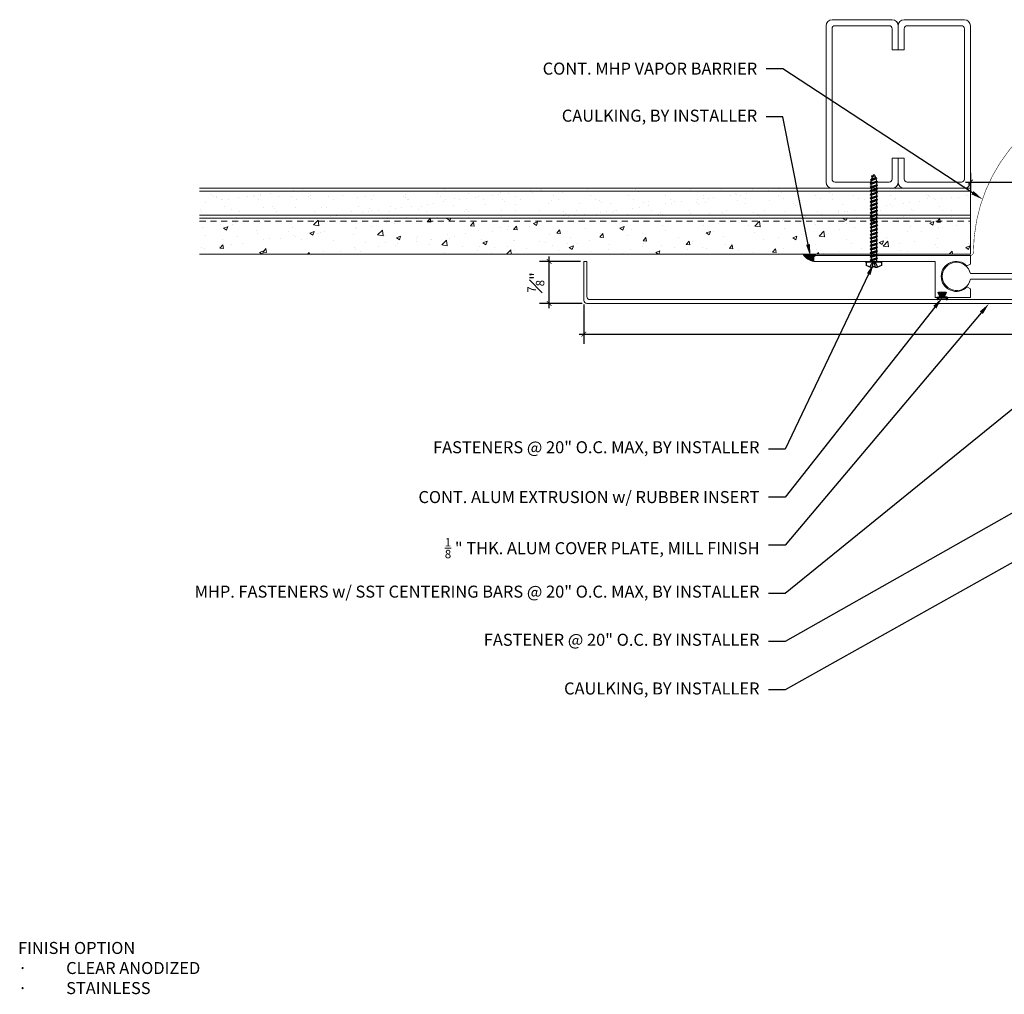
# Model space of a CAD drawing. Units: inches. Extents: x -16.1 to 15.5, y -6.7 to 18.3.
# Drawn here: x -16.1 to 4.4, y -6.6 to 13.7 of the extents above; entities that cross this region are included whole.
import ezdxf
from ezdxf import colors
from ezdxf.entities.mleader import LeaderData, LeaderLine
from ezdxf.math import Vec2, Vec3

# ---------------------------------------------------------------- set-up
doc = ezdxf.new("R2010")
doc.units = ezdxf.units.IN
doc.header["$MEASUREMENT"] = 0
doc.linetypes.add('HIDDEN2', pattern=[0.1875, 0.125, -0.0625])
for name, color, linetype, lineweight in [('Dim - Thin', 1, 'Continuous', 5), ('Hatch - Medium', 5, 'Continuous', 9), ('Object - Regular', 250, 'Continuous', 15)]:
    doc.layers.add(name, color=color, linetype=linetype, lineweight=lineweight)
doc.layers.add('PW-Rubber Parts', color=8, linetype='Continuous')
doc.layers.add('PW-Screws', color=8, linetype='Continuous')
doc.styles.add('ARCHITXT', font='arial-narrow_[allfont.net].ttf')
doc.dimstyles.new('002', dxfattribs={"dimscale": 2, "dimtxt": 0.125, "dimasz": 0.05, "dimexe": 0.1, "dimexo": 0.05, "dimgap": 0.05, "dimtad": 1, "dimdec": 4, "dimzin": 3, "dimdsep": 46, "dimlunit": 4, "dimtxsty": 'ARCHITXT', "dimblk1": 'ARCHTICK', "dimblk2": 'ARCHTICK', "dimsah": 1, "dimcen": 0.05, "dimdle": 0.05, "dimclrd": 256, "dimclre": 256, "dimclrt": 256, "dimadec": 0, "dimazin": 0, "dimtfac": 0.7, "dimtdec": 4, "dimtofl": 0, "dimtmove": 0, "dimatfit": 3, "dimldrblk": 'ARCHTICK', "dimfxl": 1, "dimtfillclr": 7, "dimfrac": 1, "dimtolj": 1, "dimtzin": 0, "dimarcsym": 0})

# ---------------------------------------------------------------- blocks, each defined once
blk = doc.blocks.new('DFG')
at = {"layer": 'PW-Rubber Parts'}
blk.add_hatch(color=256, dxfattribs=at).paths.add_polyline_path([(3.425, 5.624), (3.474, 5.536, 0.05343), (3.388, 5.522), (3.396, 5.487, 0.80841), (3.426, 5.494), (3.423, 5.511, -0.099969), (3.586, 5.51), (3.584, 5.499, 1.064737), (3.614, 5.492), (3.62, 5.519, 0.052349), (3.535, 5.535), (3.586, 5.624)])
blk.add_lwpolyline([(3.425, 5.624), (3.586, 5.624), (3.535, 5.535, -0.052349), (3.62, 5.519), (3.614, 5.492, -1.064737), (3.584, 5.499), (3.586, 5.51, 0.099969), (3.423, 5.511), (3.426, 5.494, -0.80841), (3.396, 5.487), (3.388, 5.522, -0.05343), (3.474, 5.536), (3.425, 5.624)], format="xyb", dxfattribs=at)
blk = doc.blocks.new('_ArchTick')
at = {"color": 0, "linetype": 'ByBlock', "const_width": 0.15}
blk.add_lwpolyline([(-0.5, -0.5), (0.5, 0.5)], dxfattribs=at)
blk = doc.blocks.new('*D109')
at = {"layer": 'Defpoints', "color": 0, "transparency": 16777216}
for p in [(10.654, 10.848), (3.654, 10.603), (10.654, 10.309)]:
    blk.add_point(p, dxfattribs=at)
at = {"layer": 'Dim - Thin', "lineweight": -2, "transparency": 16777216}
for p, q in [((10.654, 10.748), (10.654, 10.109)), ((3.654, 10.503), (3.654, 10.109)), ((3.554, 10.309), (10.754, 10.309))]:
    blk.add_line(p, q, dxfattribs=at)
at = {"layer": 'Dim - Thin', "lineweight": -2, "transparency": 16777216, "xscale": 0.1, "yscale": 0.1, "zscale": 0.1, "rotation": 180}
blk.add_blockref('_ArchTick', (3.654, 10.309), dxfattribs=at)
at = {"layer": 'Dim - Thin', "lineweight": -2, "transparency": 16777216, "xscale": 0.1, "yscale": 0.1, "zscale": 0.1}
blk.add_blockref('_ArchTick', (10.654, 10.309), dxfattribs=at)
at = {"layer": 'Dim - Thin', "transparency": 16777216, "insert": (7.154, 10.534), "char_height": 0.25, "attachment_point": 5, "style": 'ARCHITXT'}
blk.add_mtext('\\A1;7"', dxfattribs=at)
blk = doc.blocks.new('machine screw # 2')
at = {"layer": 'PW-Screws'}
for p, q in [((8.294, 6.163), (8.025, 5.934)), ((8.105, 6.163), (8.055, 6.12)), ((8.096, 6.177), (8.105, 6.163)), ((8.105, 6.163), (8.158, 6.088)), ((8.151, 6.208), (8.176, 6.103)), ((8.295, 6.189), (8.248, 6.235)), ((7.999, 5.937), (7.961, 5.991)), ((8.003, 6.082), (8.103, 6.041)), ((8.042, 6.132), (8.055, 6.12)), ((8.055, 6.12), (8.12, 6.055)), ((8.176, 6.103), (8.103, 6.041)), ((8.129, 5.983), (8.109, 6.006)), ((8.29, 6.04), (8.117, 5.953)), ((8.117, 5.953), (8.129, 5.983)), ((8.117, 5.953), (8.149, 5.959)), ((8.129, 5.983), (8.258, 6.034)), ((8.149, 5.959), (8.279, 6.01)), ((8.188, 5.914), (8.149, 5.959)), ((8.349, 5.971), (8.176, 5.883)), ((8.176, 5.883), (8.188, 5.914)), ((8.188, 5.914), (8.317, 5.964)), ((8.208, 5.89), (8.338, 5.94)), ((8.258, 6.034), (8.209, 6.091)), ((8.408, 5.901), (8.235, 5.814)), ((8.29, 6.04), (8.258, 6.034)), ((8.29, 6.04), (8.279, 6.01)), ((8.317, 5.964), (8.279, 6.01)), ((8.349, 5.971), (8.317, 5.964)), ((8.349, 5.971), (8.338, 5.94)), ((8.376, 5.895), (8.338, 5.94)), ((8.408, 5.901), (8.376, 5.895)), ((8.408, 5.901), (8.397, 5.871)), ((8.176, 5.883), (8.208, 5.89)), ((8.247, 5.844), (8.208, 5.89)), ((8.235, 5.814), (8.247, 5.844)), ((8.235, 5.814), (8.267, 5.82)), ((8.247, 5.844), (8.376, 5.895)), ((8.267, 5.82), (8.397, 5.871)), ((8.306, 5.775), (8.267, 5.82)), ((8.467, 5.832), (8.295, 5.744)), ((8.295, 5.744), (8.306, 5.775)), ((8.295, 5.744), (8.326, 5.751)), ((8.306, 5.775), (8.436, 5.825)), ((8.326, 5.751), (8.456, 5.801)), ((8.365, 5.705), (8.326, 5.751)), ((8.527, 5.762), (8.354, 5.675)), ((8.354, 5.675), (8.365, 5.705)), ((8.354, 5.675), (8.386, 5.682)), ((8.365, 5.705), (8.495, 5.756)), ((8.386, 5.682), (8.515, 5.732)), ((8.424, 5.636), (8.386, 5.682)), ((8.436, 5.825), (8.397, 5.871)), ((8.586, 5.693), (8.413, 5.606)), ((8.424, 5.636), (8.554, 5.687)), ((8.467, 5.832), (8.436, 5.825)), ((8.445, 5.612), (8.574, 5.663)), ((8.467, 5.832), (8.456, 5.801)), ((8.495, 5.756), (8.456, 5.801)), ((8.527, 5.762), (8.495, 5.756)), ((8.527, 5.762), (8.515, 5.732)), ((8.554, 5.687), (8.515, 5.732)), ((8.586, 5.693), (8.554, 5.687)), ((8.586, 5.693), (8.574, 5.663)), ((8.613, 5.617), (8.574, 5.663)), ((8.413, 5.606), (8.424, 5.636)), ((8.413, 5.606), (8.445, 5.612)), ((8.483, 5.567), (8.445, 5.612)), ((8.645, 5.624), (8.472, 5.536)), ((8.472, 5.536), (8.483, 5.567)), ((8.472, 5.536), (8.504, 5.543)), ((8.483, 5.567), (8.613, 5.617)), ((8.504, 5.543), (8.633, 5.593)), ((8.543, 5.497), (8.504, 5.543)), ((8.704, 5.554), (8.531, 5.467)), ((8.531, 5.467), (8.543, 5.497)), ((8.531, 5.467), (8.563, 5.473)), ((8.543, 5.497), (8.672, 5.548)), ((8.563, 5.473), (8.693, 5.524)), ((8.602, 5.428), (8.563, 5.473)), ((8.763, 5.485), (8.59, 5.397)), ((8.59, 5.397), (8.602, 5.428)), ((8.602, 5.428), (8.731, 5.478)), ((8.645, 5.624), (8.613, 5.617)), ((8.622, 5.404), (8.752, 5.454)), ((8.645, 5.624), (8.633, 5.593)), ((8.672, 5.548), (8.633, 5.593)), ((8.822, 5.415), (8.65, 5.328)), ((8.661, 5.358), (8.79, 5.409)), ((8.704, 5.554), (8.672, 5.548)), ((8.704, 5.554), (8.693, 5.524)), ((8.731, 5.478), (8.693, 5.524)), ((8.763, 5.485), (8.731, 5.478)), ((8.763, 5.485), (8.752, 5.454)), ((8.79, 5.409), (8.752, 5.454)), ((8.822, 5.415), (8.79, 5.409)), ((8.822, 5.415), (8.811, 5.385)), ((8.59, 5.397), (8.622, 5.404)), ((8.661, 5.358), (8.622, 5.404)), ((8.65, 5.328), (8.661, 5.358)), ((8.65, 5.328), (8.681, 5.334)), ((8.681, 5.334), (8.811, 5.385)), ((8.72, 5.289), (8.681, 5.334)), ((8.882, 5.346), (8.709, 5.259)), ((8.709, 5.259), (8.72, 5.289)), ((8.709, 5.259), (8.741, 5.265)), ((8.72, 5.289), (8.85, 5.339)), ((8.741, 5.265), (8.87, 5.315)), ((8.779, 5.22), (8.741, 5.265)), ((8.941, 5.277), (8.768, 5.189)), ((8.768, 5.189), (8.779, 5.22)), ((8.768, 5.189), (8.8, 5.196)), ((8.779, 5.22), (8.909, 5.27)), ((8.8, 5.196), (8.929, 5.246)), ((8.838, 5.15), (8.8, 5.196)), ((8.85, 5.339), (8.811, 5.385)), ((9, 5.207), (8.827, 5.12)), ((8.838, 5.15), (8.968, 5.201)), ((8.882, 5.346), (8.85, 5.339)), ((8.859, 5.126), (8.988, 5.177)), ((8.882, 5.346), (8.87, 5.315)), ((8.909, 5.27), (8.87, 5.315)), ((8.941, 5.277), (8.909, 5.27)), ((8.941, 5.277), (8.929, 5.246)), ((8.968, 5.201), (8.929, 5.246)), ((9, 5.207), (8.968, 5.201)), ((9, 5.207), (8.988, 5.177)), ((9.027, 5.131), (8.988, 5.177)), ((8.827, 5.12), (8.838, 5.15)), ((8.827, 5.12), (8.859, 5.126)), ((8.898, 5.081), (8.859, 5.126)), ((9.059, 5.138), (8.886, 5.05)), ((8.886, 5.05), (8.898, 5.081)), ((8.886, 5.05), (8.918, 5.057)), ((8.898, 5.081), (9.027, 5.131)), ((8.918, 5.057), (9.048, 5.107)), ((8.957, 5.011), (8.918, 5.057)), ((9.118, 5.068), (8.945, 4.981)), ((8.945, 4.981), (8.957, 5.011)), ((8.945, 4.981), (8.977, 4.987)), ((8.957, 5.011), (9.086, 5.062)), ((8.977, 4.987), (9.107, 5.038)), ((9.016, 4.942), (8.977, 4.987)), ((9.177, 4.999), (9.004, 4.911)), ((9.004, 4.911), (9.016, 4.942)), ((9.004, 4.911), (9.036, 4.918)), ((9.016, 4.942), (9.145, 4.992)), ((9.059, 5.138), (9.027, 5.131)), ((9.036, 4.918), (9.166, 4.968)), ((9.075, 4.873), (9.036, 4.918)), ((9.059, 5.138), (9.048, 5.107)), ((9.086, 5.062), (9.048, 5.107)), ((9.236, 4.929), (9.064, 4.842)), ((9.075, 4.873), (9.205, 4.923)), ((9.118, 5.068), (9.086, 5.062)), ((9.118, 5.068), (9.107, 5.038)), ((9.145, 4.992), (9.107, 5.038)), ((9.177, 4.999), (9.145, 4.992)), ((9.177, 4.999), (9.166, 4.968)), ((9.205, 4.923), (9.166, 4.968)), ((9.236, 4.929), (9.205, 4.923)), ((9.236, 4.929), (9.225, 4.899)), ((9.064, 4.842), (9.075, 4.873)), ((9.064, 4.842), (9.095, 4.849)), ((9.095, 4.849), (9.225, 4.899)), ((9.134, 4.803), (9.095, 4.849)), ((9.296, 4.86), (9.123, 4.773)), ((9.123, 4.773), (9.134, 4.803)), ((9.123, 4.773), (9.155, 4.779)), ((9.134, 4.803), (9.264, 4.854)), ((9.155, 4.779), (9.284, 4.83)), ((9.193, 4.734), (9.155, 4.779)), ((9.355, 4.791), (9.182, 4.703)), ((9.182, 4.703), (9.193, 4.734)), ((9.182, 4.703), (9.214, 4.71)), ((9.193, 4.734), (9.323, 4.784)), ((9.214, 4.71), (9.343, 4.76)), ((9.252, 4.664), (9.214, 4.71)), ((9.264, 4.854), (9.225, 4.899)), ((9.414, 4.721), (9.241, 4.634)), ((9.252, 4.664), (9.382, 4.715)), ((9.296, 4.86), (9.264, 4.854)), ((9.273, 4.64), (9.402, 4.691)), ((9.296, 4.86), (9.284, 4.83)), ((9.323, 4.784), (9.284, 4.83)), ((9.355, 4.791), (9.323, 4.784)), ((9.355, 4.791), (9.343, 4.76)), ((9.382, 4.715), (9.343, 4.76)), ((9.414, 4.721), (9.382, 4.715)), ((9.414, 4.721), (9.402, 4.691)), ((9.441, 4.645), (9.402, 4.691)), ((9.241, 4.634), (9.252, 4.664)), ((9.241, 4.634), (9.273, 4.64)), ((9.312, 4.595), (9.273, 4.64)), ((9.473, 4.652), (9.3, 4.564)), ((9.3, 4.564), (9.312, 4.595)), ((9.3, 4.564), (9.332, 4.571)), ((9.312, 4.595), (9.441, 4.645)), ((9.332, 4.571), (9.462, 4.621)), ((9.332, 4.571), (9.371, 4.525)), ((9.532, 4.582), (9.359, 4.495)), ((9.359, 4.495), (9.371, 4.525)), ((9.359, 4.495), (9.391, 4.501)), ((9.371, 4.525), (9.5, 4.576)), ((9.391, 4.501), (9.519, 4.551)), ((9.391, 4.501), (9.394, 4.498)), ((9.577, 4.501), (9.425, 4.431)), ((9.425, 4.431), (9.434, 4.458)), ((9.425, 4.431), (9.461, 4.437)), ((9.434, 4.458), (9.548, 4.498)), ((9.473, 4.652), (9.441, 4.645)), ((9.461, 4.437), (9.559, 4.471)), ((9.473, 4.652), (9.462, 4.621)), ((9.494, 4.583), (9.462, 4.621)), ((9.532, 4.582), (9.5, 4.576)), ((9.532, 4.582), (9.519, 4.551)), ((9.577, 4.501), (9.548, 4.498)), ((9.577, 4.501), (9.559, 4.471)), ((9.562, 4.409), (9.507, 4.381)), ((9.507, 4.381), (9.516, 4.405)), ((9.507, 4.381), (9.545, 4.393)), ((9.516, 4.405), (9.562, 4.409)), ((9.545, 4.393), (9.562, 4.409))]:
    blk.add_line(p, q, dxfattribs=at)
for centre, radius, start, end in [((8.29, 5.895), 0.343, 97.1136, 124.5919), ((8.282, 6.176), 0.0175, 310.4365, 45.4365), ((8.29, 5.895), 0.343, 136.2812, 163.7595), ((8.013, 5.947), 0.0175, 215.4365, 310.4365), ((9.669, 4.732), 0.361, 220.4365, 229.4494), ((9.669, 4.732), 0.361, 234.8494, 244.8799), ((9.22, 4.349), 0.361, 38.9556, 40.4365), ((9.22, 4.349), 0.361, 24.3032, 34.0557), ((9.22, 4.349), 0.361, 5.3186, 19.8236), ((9.669, 4.732), 0.361, 249.904, 255.5545)]:
    blk.add_arc(centre, radius, start, end, dxfattribs=at)
blk = doc.blocks.new('*D111')
at = {"layer": 'Defpoints', "color": 0, "transparency": 16777216}
for p in [(-4.377, 7.868), (10.623, 7.868), (10.623, 7.151)]:
    blk.add_point(p, dxfattribs=at)
at = {"layer": 'Dim - Thin', "lineweight": -2, "transparency": 16777216}
for p, q in [((-4.377, 7.768), (-4.377, 6.951)), ((10.623, 7.768), (10.623, 6.951)), ((-4.477, 7.151), (10.723, 7.151))]:
    blk.add_line(p, q, dxfattribs=at)
at = {"layer": 'Dim - Thin', "lineweight": -2, "transparency": 16777216, "xscale": 0.1, "yscale": 0.1, "zscale": 0.1, "rotation": 180}
blk.add_blockref('_ArchTick', (-4.377, 7.151), dxfattribs=at)
at = {"layer": 'Dim - Thin', "lineweight": -2, "transparency": 16777216, "xscale": 0.1, "yscale": 0.1, "zscale": 0.1}
blk.add_blockref('_ArchTick', (10.623, 7.151), dxfattribs=at)
at = {"layer": 'Dim - Thin', "transparency": 16777216, "insert": (4.873, 7.378), "char_height": 0.25, "attachment_point": 5, "style": 'ARCHITXT'}
blk.add_mtext('\\A1;1\'-3"', dxfattribs=at)
blk = doc.blocks.new('*D112')
at = {"layer": 'Defpoints', "color": 0, "transparency": 16777216}
for p in [(-5.098, 8.662), (-4.346, 8.662), (-4.315, 7.787)]:
    blk.add_point(p, dxfattribs=at)
at = {"layer": 'Dim - Thin', "lineweight": -2, "transparency": 16777216}
for p, q in [((-4.446, 8.662), (-5.298, 8.662)), ((-5.098, 7.687), (-5.098, 8.762)), ((-4.415, 7.787), (-5.298, 7.787))]:
    blk.add_line(p, q, dxfattribs=at)
at = {"layer": 'Dim - Thin', "lineweight": -2, "transparency": 16777216, "xscale": 0.1, "yscale": 0.1, "zscale": 0.1}
for p, rotation in [((-5.098, 8.662), 90), ((-5.098, 7.787), 270)]:
    blk.add_blockref('_ArchTick', p, dxfattribs=dict(at, rotation=rotation))
at = {"layer": 'Dim - Thin', "transparency": 16777216, "insert": (-5.374, 8.225), "char_height": 0.25, "attachment_point": 5, "rotation": 90, "style": 'ARCHITXT'}
blk.add_mtext('\\A1;{\\H0.700000x;\\S7#8;}"', dxfattribs=at)

msp = doc.modelspace()

# ---------------------------------------------------------------- hatches: boundary and pattern name
at = {"layer": 'Hatch - Medium'}
h = msp.add_hatch(dxfattribs=at)
h.set_pattern_fill('AR-SAND', color=256, scale=0.25)
h.set_pattern_definition([(37.5, (-3.80963, 0), (-0.015748, 0.481706), [0, -0.38, 0, -0.425, 0, -0.40625]), (7.5, (-3.80963, 0), (0.442444, 0.705537), [0, -0.205, 0, -0.3425, 0, -0.13125]), (327.5, (-4.11713, 0), (0.778535, 0.001415), [0, -0.125, 0, -0.45, 0, -0.5875]), (317.5, (-4.1171, 0), (0.75153, 0.21942), [0, -0.0625, 0, -0.295, 0, -0.3375])])
h.paths.add_polyline_path([(3.65418, 9.55889), (-12.3603, 9.55889), (-12.3603, 9.62139), (3.65418, 9.62139)])
h.paths.add_polyline_path([(1.57766, 9.58339), (1.599, 9.57157), (1.6975, 9.60577), (1.71884, 9.61759)], flags=16)
h.paths.add_polyline_path([(3.65418, 9.62139), (-12.3603, 9.62139), (-12.3603, 10.12139), (3.65418, 10.12139), (3.65418, 9.9682)])
h.paths.add_polyline_path([(1.57766, 9.85699), (1.599, 9.84517), (1.599, 9.8004), (1.57766, 9.78859), (1.599, 9.77677), (1.599, 9.732), (1.57766, 9.72019), (1.599, 9.70837), (1.599, 9.6636), (1.57766, 9.65179), (1.599, 9.63997), (1.6975, 9.67417), (1.71884, 9.68599), (1.6975, 9.6978), (1.6975, 9.74257), (1.71884, 9.75439), (1.6975, 9.7662), (1.6975, 9.81097), (1.71884, 9.82279), (1.6975, 9.8346), (1.6975, 9.87937), (1.71884, 9.89119), (1.6975, 9.903), (1.6975, 9.94778), (1.71884, 9.95959), (1.6975, 9.9714), (1.6975, 10.01618), (1.71884, 10.02799), (1.6975, 10.0398), (1.6975, 10.08458), (1.71884, 10.09639), (1.6975, 10.1082), (1.599, 10.074), (1.57766, 10.06219), (1.599, 10.05038), (1.599, 10.0056), (1.57766, 9.99379), (1.599, 9.98198), (1.599, 9.9372), (1.57766, 9.92539), (1.599, 9.91357), (1.599, 9.8688)], flags=16)
h.paths.add_polyline_path([(3.65418, 10.12139), (-12.3603, 10.12139), (-12.3603, 10.18389), (3.65418, 10.18389)])
h.paths.add_polyline_path([(1.57766, 10.13059), (1.71884, 10.16479), (1.6975, 10.1766), (1.599, 10.1424)], flags=16)
h = msp.add_hatch(dxfattribs=at)
h.set_pattern_fill('AR-CONC', color=256, scale=0.125)
h.set_pattern_definition([(50, (-5, 0), (0.896575, -0.07844), [0.09375, -1.03125]), (355, (-5, 0), (-0.17344, 0.94024), [0.075, -0.825]), (100.4514, (-4.9253, -0.0065), (0.723136, 0.8618), [0.079675, -0.87643]), (46.184, (-5, 0.25), (1.33405, -0.2069), [0.14062, -1.54687]), (96.636, (-4.8888, 0.2328), (1.16833, 1.21765), [0.11951, -1.31464]), (351.184, (-5, 0.25), (1.16833, 1.21765), [0.1125, -1.2375]), (21, (-4.875, 0.1875), (0.746134, -0.503274), [0.09375, -1.03125]), (326, (-4.875, 0.1875), (0.304144, 0.90644), [0.075, -0.825]), (71.4514, (-4.8128, 0.1456), (1.05028, 0.403164), [0.079675, -0.87643]), (37.5, (-5, 0), (0.0152, 0.416117), [0, -0.815, 0, -0.8375, 0, -0.828125]), (7.5, (-5, 0), (0.328837, 0.493015), [0, -0.4775, 0, -0.79625, 0, -0.315625]), (327.5, (-5.27875, 0), (0.667278, -0.028194), [0, -0.3125, 0, -0.975, 0, -1.29375]), (317.5, (-5.40375, 0), (0.728983, 0.12513), [0, -0.40625, 0, -0.6475, 0, -0.91875])])
h.paths.add_polyline_path([(-12.3603, 9.49639), (-12.3603, 8.80889), (1.58708, 8.80889), (1.58708, 8.81763), (1.56057, 8.83231), (1.58708, 8.84698), (1.58708, 8.9026), (1.56057, 8.91727), (1.58708, 8.93194), (1.58708, 8.98756), (1.56057, 9.00223), (1.58708, 9.01691), (1.58708, 9.07252), (1.56057, 9.08719), (1.58708, 9.10187), (1.58708, 9.15748), (1.56057, 9.17216), (1.58708, 9.18683), (1.58708, 9.24244), (1.56057, 9.25712), (1.58708, 9.27179), (1.58708, 9.32741), (1.56057, 9.34208), (1.58708, 9.35675), (1.58708, 9.41237), (1.56057, 9.42704), (1.58708, 9.44171), (1.58708, 9.49639)])
h.paths.add_polyline_path([(0.17195, 9.55889), (-12.3603, 9.55889), (-12.3603, 9.49639), (0.18542, 9.49639)])
h.paths.add_polyline_path([(1.58708, 9.52668), (1.58708, 9.55889), (0.17195, 9.55889), (0.18542, 9.49639), (1.58708, 9.49639), (1.58708, 9.49733), (1.56057, 9.512)])
h.paths.add_polyline_path([(3.65418, 9.49639), (1.70943, 9.49639), (1.70943, 9.4842), (1.73593, 9.46952), (1.70943, 9.45485), (1.70943, 9.39923), (1.73593, 9.38456), (1.70943, 9.36989), (1.70943, 9.31427), (1.73593, 9.2996), (1.70943, 9.28492), (1.70943, 9.22931), (1.73593, 9.21464), (1.70943, 9.19996), (1.70943, 9.14435), (1.73593, 9.12967), (1.70943, 9.115), (1.70943, 9.05939), (1.73593, 9.04471), (1.70943, 9.03004), (1.70943, 8.97442), (1.73593, 8.95975), (1.70943, 8.94508), (1.70943, 8.88946), (1.73593, 8.87479), (1.70943, 8.86012), (1.70943, 8.80889), (3.65418, 8.80889)])
h.paths.add_polyline_path([(3.65418, 9.55889), (1.72798, 9.55889), (1.73593, 9.55448), (1.70943, 9.53981), (1.70943, 9.49639), (3.65418, 9.49639)])
h = msp.add_hatch(dxfattribs=at)
h.set_pattern_fill('ANSI31', color=256, scale=0.125)
h.set_pattern_definition([(45, (-5, 0), (-0.011048543, 0.011048543), [])])
h.paths.add_polyline_path([(0.40418, 8.75407), (0.43418, 8.78738), (0.43418, 8.80889), (0.17804, 8.80889, 0.22791328), (0.40418, 8.66238)])

# ---------------------------------------------------------------- linework, layer by layer
at = {"layer": 'Object - Regular'}
for p, q in [((-12.3603, 10.18389), (3.65418, 10.18389)), ((-12.3603, 10.12139), (3.65418, 10.12139)), ((3.65418, 8.80889), (3.65418, 10.18389)), ((-12.3603, 9.62139), (3.65418, 9.62139)), ((-12.3603, 9.55889), (3.65418, 9.55889)), ((-12.3603, 8.80889), (3.65418, 8.80889))]:
    msp.add_line(p, q, dxfattribs=at)
at = {"layer": 'Object - Regular', "linetype": 'HIDDEN2'}
msp.add_line((-12.3603, 9.49639), (3.65418, 9.49639), dxfattribs=at)
at = {"layer": 'Object - Regular', "linetype": 'Continuous'}
for points in [[(2.02918, 10.80889), (2.02918, 10.37139, -0.41421356), (1.96668, 10.30889), (0.84168, 10.30889, -0.41421356), (0.77918, 10.37139), (0.77918, 13.49639, -0.41421356), (0.84168, 13.55889), (1.96668, 13.55889, -0.41421356), (2.02918, 13.49639), (2.02918, 13.05889), (2.15418, 13.05889), (2.15418, 13.55889, 0.41421356), (2.02918, 13.68389), (0.77918, 13.68389, 0.41421356), (0.65418, 13.55889), (0.65418, 10.30889, 0.41421356), (0.77918, 10.18389), (2.02918, 10.18389, 0.41421356), (2.15418, 10.30889), (2.15418, 10.80889)], [(2.27918, 10.80889), (2.27918, 10.37139, 0.41421356), (2.34168, 10.30889), (3.46668, 10.30889, 0.41421356), (3.52918, 10.37139), (3.52918, 13.49639, 0.41421356), (3.46668, 13.55889), (2.34168, 13.55889, 0.41421356), (2.27918, 13.49639), (2.27918, 13.05889), (2.15418, 13.05889), (2.15418, 13.55889, -0.41421356), (2.27918, 13.68389), (3.52918, 13.68389, -0.41421356), (3.65418, 13.55889), (3.65418, 10.30889, -0.41421356), (3.52918, 10.18389), (2.27918, 10.18389, -0.41421356), (2.15418, 10.30889), (2.15418, 10.80889)]]:
    msp.add_lwpolyline(points, format="xyb", close=True, dxfattribs=at)
at = {"layer": 'Object - Regular', "linetype": 'HIDDEN2', "const_width": 0.01064}
msp.add_lwpolyline([(0.40418, 8.78738), (3.65394, 8.78738, 0.41272761), (3.71644, 8.84957, -1.0039299), (10.62682, 8.78738)], format="xyb", dxfattribs=at)
at = {"layer": 'Object - Regular'}
for points in [[(0.40418, 8.66238, -0.22791328), (0.17804, 8.80889), (0.43418, 8.80889), (0.43418, 8.78738), (0.40418, 8.75407), (0.40418, 8.66238)], [(7.62605, 7.92394), (7.62605, 8.31668, 0.41421356), (7.53528, 8.40745), (3.65418, 8.40745), (3.65417, 8.40745, 10.26756114), (3.65418, 8.29391), (7.42174, 8.29391, -0.41421356), (7.51251, 8.20314), (7.51251, 7.92396), (7.62605, 7.92396)]]:
    msp.add_lwpolyline(points, format="xyb", dxfattribs=at)
for points in [[(10.56011, 7.86828), (-4.25239, 7.86828, -0.41421356), (-4.31489, 7.93078), (-4.31489, 8.66231), (-4.37739, 8.66231), (-4.37739, 7.84981, 0.41421356), (-4.31489, 7.78731), (10.49761, 7.78731, -0.41421356), (10.56011, 7.72481), (10.56011, 5.86828), (10.62261, 5.86828), (10.62261, 7.80578, 0.41421356)], [(3.58287, 8.56813), (3.65418, 8.60685), (3.65418, 8.78738), (0.43418, 8.78738), (0.40418, 8.75407), (0.40418, 8.66238), (2.91918, 8.66238), (2.91918, 7.91388), (3.02918, 7.91388), (2.97918, 8.01388), (3.15918, 8.01388), (3.10918, 7.91388), (3.65418, 7.91388), (3.65418, 8.09442), (3.58287, 8.13313, -2.46294802)]]:
    msp.add_lwpolyline(points, format="xyb", close=True, dxfattribs=at)
at = {"layer": 'Object - Regular', "const_width": 0.01667}
msp.add_lwpolyline([(1.89825, 8.65693), (1.64825, 8.65693), (1.39825, 8.65693)], dxfattribs=at)

# ---------------------------------------------------------------- block references
at = {"layer": 'Object - Regular', "xscale": -0.8323993386103458, "yscale": 0.8323993386103459, "zscale": 0.8323993386103459, "rotation": 220.4365386934715}
msp.add_blockref('machine screw # 2', (-6.78664, 8.07497), dxfattribs=at)
at = {"layer": 'Object - Regular', "xscale": -1}
msp.add_blockref('DFG', (6.57503, 2.38956), dxfattribs=at)

# ---------------------------------------------------------------- texts
at = {"layer": 'Dim - Thin', "insert": (-16.13415, -5.47796), "char_height": 0.25, "width": 7.0551783, "attachment_point": 1, "style": 'ARCHITXT'}
msp.add_mtext('FINISH OPTION\\P\\pi-0.75,l0.75,t0.75;{\\fSymbol|b0|i0|c2|p18;·^I}CLEAR ANODIZED\\P{\\fSymbol|b0|i0|c2|p18;·^I}STAINLESS', dxfattribs=at)

# ---------------------------------------------------------------- dimensions: what is measured, and where the dimension line sits
at = {"layer": 'Dim - Thin'}
for base, p1, p2, picture, middle in [((10.65418, 10.30889), (3.65418, 10.60264), (10.65418, 10.84837), '*D109', (7.15418, 10.30889)), ((10.62261, 7.15053), (-4.37739, 7.86828), (10.62261, 7.86828), '*D111', (4.87261, 7.15053))]:
    dim = msp.add_linear_dim(base=base, p1=p1, p2=p2, dimstyle='002', dxfattribs=at)
    dim.commit()
    dim.dimension.update_dxf_attribs({"geometry": picture, "text_midpoint": middle, "dimtype": 160})
dim = msp.add_linear_dim(base=(-5.09788, 8.66231), p1=(-4.31489, 7.78731), p2=(-4.34614, 8.66231), angle=90, dimstyle='002', dxfattribs=at)
dim.commit()
dim.dimension.update_dxf_attribs({"geometry": '*D112', "text_midpoint": (-5.09788, 8.22481), "dimtype": 160})

# ---------------------------------------------------------------- leaders
ml = msp.add_multileader_mtext('Standard', dxfattribs=at)
ml.set_content('CONT. MHP VAPOR BARRIER', color=256, style='ARCHITXT')
ml.set_leader_properties(color=256)
ml.build(insert=Vec2(0, 0))
ml.multileader.update_dxf_attribs({"dogleg_length": 0.17188, "arrow_head_size": 0.25, "scale": 2})
ctx = ml.context
ctx.base_point, ctx.scale, ctx.char_height, ctx.arrow_head_size, ctx.landing_gap_size, ctx.plane_origin = Vec3(-4.98661, 12.66498), 2, 0.25, 0.25, 0.1875, Vec3(3.68595, 10.77686)
ctx.text_align_type = 2
notes = []
notes.append((ctx, [(0, (1, 1, 0), (-0.24415, 12.66498), (-1, 0), 0.34375, [(0, [(3.9061, 9.95256)], 0, [])])]))
ctx.mtext.insert, ctx.mtext.alignment, ctx.mtext.flow_direction = Vec3(-0.7754, 12.79211), 3, 5
ml = msp.add_multileader_mtext('Standard', dxfattribs=at)
ml.set_content('CAULKING, BY INSTALLER', color=256, style='ARCHITXT')
ml.set_leader_properties(color=256)
ml.build(insert=Vec2(0, 0))
ml.multileader.update_dxf_attribs({"dogleg_length": 0.17188, "arrow_head_size": 0.25, "scale": 2})
ctx = ml.context
ctx.base_point, ctx.scale, ctx.char_height, ctx.arrow_head_size, ctx.landing_gap_size, ctx.plane_origin = Vec3(-4.58961, 11.66498), 2, 0.25, 0.25, 0.1875, Vec3(0.3296, 8.76769)
ctx.text_align_type = 2
notes.append((ctx, [(1, (1, 1, 0), (-0.24415, 11.66498), (-1, 0), 0.34375, [(0, [(0.3296, 8.76769)], 0, [])])]))
ctx.mtext.insert, ctx.mtext.alignment, ctx.mtext.flow_direction = Vec3(-0.7754, 11.81471), 3, 5
ml = msp.add_multileader_mtext('Standard', dxfattribs=at)
ml.set_content('FASTENERS @ 20" O.C. MAX, BY INSTALLER', color=256, style='ARCHITXT')
ml.set_leader_properties(color=256)
ml.build(insert=Vec2(0, 0))
ml.multileader.update_dxf_attribs({"dogleg_length": 0.17188, "arrow_head_size": 0.25, "scale": 2})
ctx = ml.context
ctx.base_point, ctx.scale, ctx.char_height, ctx.arrow_head_size, ctx.landing_gap_size, ctx.plane_origin = Vec3(-7.02494, 4.76368), 2, 0.25, 0.25, 0.1875, Vec3(1.64825, 8.66438)
ctx.text_align_type = 2
notes.append((ctx, [(1, (1, 1, 0), (-0.1967, 4.76368), (-1, 0), 0.34375, [(0, [(1.64825, 8.62248)], 0, [])])]))
ctx.mtext.insert, ctx.mtext.alignment, ctx.mtext.flow_direction = Vec3(-0.72795, 4.92543), 3, 5
ml = msp.add_multileader_mtext('Standard', dxfattribs=at)
ml.set_content('CONT. ALUM EXTRUSION w/ RUBBER INSERT', color=256, style='ARCHITXT')
ml.set_leader_properties(color=256)
ml.build(insert=Vec2(0, 0))
ml.multileader.update_dxf_attribs({"dogleg_length": 0.17188, "arrow_head_size": 0.25, "scale": 2})
ctx = ml.context
ctx.base_point, ctx.scale, ctx.char_height, ctx.arrow_head_size, ctx.landing_gap_size, ctx.plane_origin = Vec3(-7.18097, 3.76368), 2, 0.25, 0.25, 0.1875, Vec3(3.07052, 7.90777)
ctx.text_align_type = 2
notes.append((ctx, [(0, (1, 1, 0), (-0.1967, 3.76368), (-1, 0), 0.34375, [(0, [(3.07052, 7.90777)], 0, [])])]))
ctx.mtext.insert, ctx.mtext.alignment, ctx.mtext.flow_direction = Vec3(-0.72795, 3.89081), 3, 5
ml = msp.add_multileader_mtext('Standard', dxfattribs=at)
ml.set_content('\\A1;{\\H0.7x;\\S1/8;} " THK. ALUM COVER PLATE, MILL FINISH', color=256, style='ARCHITXT')
ml.set_leader_properties(color=256)
ml.build(insert=Vec2(0, 0))
ml.multileader.update_dxf_attribs({"dogleg_length": 0.17188, "arrow_head_size": 0.25, "scale": 2})
ctx = ml.context
ctx.base_point, ctx.scale, ctx.char_height, ctx.arrow_head_size, ctx.landing_gap_size, ctx.plane_origin = Vec3(-6.68333, 2.76368), 2, 0.25, 0.25, 0.1875, Vec3(4.48876, 7.78731)
ctx.text_align_type = 2
notes.append((ctx, [(0, (1, 1, 0), (-0.1967, 2.76368), (-1, 0), 0.34375, [(0, [(4.04281, 7.78731)], 0, [])])]))
ctx.mtext.insert, ctx.mtext.alignment, ctx.mtext.flow_direction = Vec3(-0.72795, 2.91341), 3, 5
ml = msp.add_multileader_mtext('Standard', dxfattribs=at)
ml.set_content('MHP. FASTENERS w/ SST CENTERING BARS @ 20" O.C. MAX, BY INSTALLER', color=256, style='ARCHITXT')
ml.set_leader_properties(color=256)
ml.build(insert=Vec2(0, 0))
ml.multileader.update_dxf_attribs({"dogleg_length": 0.17188, "arrow_head_size": 0.25, "scale": 2})
ctx = ml.context
ctx.base_point, ctx.scale, ctx.char_height, ctx.arrow_head_size, ctx.landing_gap_size, ctx.plane_origin = Vec3(-11.45092, 1.76368), 2, 0.25, 0.25, 0.1875, Vec3(7.65418, 7.72387)
ctx.text_align_type = 2
notes.append((ctx, [(0, (1, 1, 0), (-0.1967, 1.76368), (-1, 0), 0.34375, [(0, [(7.15418, 7.72387)], 0, [])])]))
ctx.mtext.insert, ctx.mtext.alignment, ctx.mtext.flow_direction = Vec3(-0.72795, 1.92543), 3, 5
ml = msp.add_multileader_mtext('Standard', dxfattribs=at)
ml.set_content('\\A1;FASTENER @ 20" O.C. BY INSTALLER', color=256, style='ARCHITXT')
ml.set_leader_properties(color=256)
ml.build(insert=Vec2(0, 0))
ml.multileader.update_dxf_attribs({"dogleg_length": 0.17188, "arrow_head_size": 0.25, "scale": 2})
ctx = ml.context
ctx.base_point, ctx.scale, ctx.char_height, ctx.arrow_head_size, ctx.landing_gap_size, ctx.plane_origin = Vec3(-6.0541, 0.76368), 2, 0.25, 0.25, 0.1875, Vec3(2.11128, 8.16912)
ctx.text_align_type = 2
notes.append((ctx, [(0, (1, 1, 0), (-0.1967, 0.76368), (-1, 0), 0.34375, [(0, [(10.52389, 6.82769)], 0, [])])]))
ctx.mtext.insert, ctx.mtext.alignment, ctx.mtext.flow_direction = Vec3(-0.72795, 0.92543), 3, 5
ml = msp.add_multileader_mtext('Standard', dxfattribs=at)
ml.set_content('\\A1;CAULKING, BY INSTALLER', color=256, style='ARCHITXT')
ml.set_leader_properties(color=256)
ml.build(insert=Vec2(0, 0))
ml.multileader.update_dxf_attribs({"dogleg_length": 0.17188, "arrow_head_size": 0.25, "scale": 2})
ctx = ml.context
ctx.base_point, ctx.scale, ctx.char_height, ctx.arrow_head_size, ctx.landing_gap_size, ctx.plane_origin = Vec3(-4.54216, -0.23632), 2, 0.25, 0.25, 0.1875, Vec3(2.19375, 7.17751)
ctx.text_align_type = 2
notes.append((ctx, [(0, (1, 1, 0), (-0.1967, -0.23632), (-1, 0), 0.34375, [(0, [(10.62592, 5.81317)], 0, [])])]))
ctx.mtext.insert, ctx.mtext.alignment, ctx.mtext.flow_direction = Vec3(-0.72795, -0.08659), 3, 5
for ctx, leaders in notes:
    for number, flags, end, landing, length, lines in leaders:
        leader = LeaderData()
        leader.index, (leader.has_last_leader_line, leader.has_dogleg_vector, leader.attachment_direction) = number, flags
        leader.last_leader_point, leader.dogleg_vector, leader.dogleg_length = Vec3(end), Vec3(landing), length
        for number, points, colour, breaks in lines:
            line = LeaderLine()
            line.index, line.vertices, line.color, line.breaks = number, Vec3.list(points), colors.encode_raw_color(colour), breaks
            leader.lines.append(line)
        ctx.leaders.append(leader)

doc.saveas('drawing.dxf')
